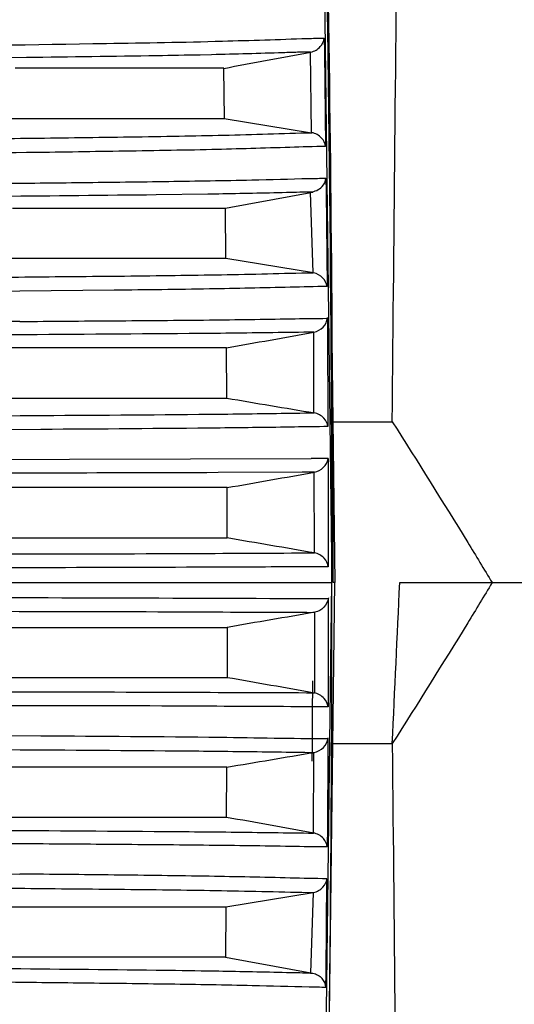
# Model space of a CAD drawing. Units: metres. Extents: x -19.7 to 35, y -14.7 to 13.2.
# Drawn here: x 26.9 to 27, y -7 to -7 of the extents above; entities that cross this region are included whole.
import ezdxf

# ---------------------------------------------------------------- set-up
doc = ezdxf.new("R2010")
doc.units = ezdxf.units.M
doc.layers.add('legende', color=7, linetype='Continuous')
doc.layers.add('PDF _Ebene 1', color=7, linetype='Continuous')

# ---------------------------------------------------------------- blocks, each defined once
blk = doc.blocks.new('*U76')
at = {"layer": 'PDF _Ebene 1', "lineweight": 25}
for points in [[(0.1527229720605661, 0.03795484466330312), (0.1514330866859623, 0.0720501429167737), (0.1508527820578891, 0.08124190838754441, -0.001830578904078784), (0.1514129983071726, 0.0723736385034226), (0.1514584699384827, 0.07150967750864123, -0.006149161571912722), (0.1526995796721096, 0.03874780698375813), (0.1527450513034196, 0.03689862731072258, -0.005983843806938248), (0.1531406649628693, 0.004599677615688025), (0.1531406649628693, 0.0043162596663191), (0.1531406649628693, 0.0040304379838354)], [(0.1534057316495776, 0.06009217200402373), (0.1533784214986227, 0.06014285551233844), (0.1520136672649173, 0.06018313139019971, 0.004076282214486843), (0.151019088459428, 0.08091103877995676), (0.1510448216726488, 0.08118280657766275), (0.1515385136696707, 0.07324908524234464), (0.1528398684512879, 0.03822510472456853), (0.1532599397119085, 0.0043162596663191), (0.1531965027262672, 0.0043162596663191, 0.004190992205253137), (0.1529903986031442, 0.02795499508062638, 0.0005028532114499121), (0.1529312568300796, 0.03118390460942355, 0.003389797620158713), (0.1524289035699482, 0.05033395733580481)], [(0.1531869871784224, 0.01026460043301758), (0.1553804520599087, 0.01026460043301758, -3.748537105098753e-05), (0.1558081241286899, 0.05400635139501486), (0.1522483449922944, 0.05412760907849301)], [(0.1305886844087425, 0.02402193501126715), (0.1307197098020865, 0.02402388279104639, -0.001438043758235117), (0.1363646880311293, 0.02411699136943146), (0.136816147912235, 0.02412346722838277, 0.0004056413071958635), (0.1448213203375488, 0.02424472491185914, 0.003411211804939075), (0.1491043149432514, 0.02432917222713837, 0.001020505625563801), (0.1522323757884507, 0.02442769330200112, -0.005082099613980005), (0.1528665442323884, 0.02443984016314649), (0.1528730317214482, 0.02393249890570925), (0.1529185033527583, 0.02043767924261819, 0.00615338826365351), (0.1515998260449365, 0.02040303419019485, -0.001687742331966721), (0.1487156254307749, 0.02031858687491561, -0.001423860157144576), (0.1452749386621051, 0.02025795803317654, -0.000951573981630947), (0.1418624009985123, 0.02020815577032065, -0.0002647828356765781), (0.1357302267197795, 0.02012587377081698, 0.00127550024400947), (0.1306194116986532, 0.02005289427661805), (0.1304007148052406, 0.0200507289608407)], [(0.1268507049646459, 0.02146965362249564), (0.128183042370047, 0.02146965362249564), (0.1283807373920851, 0.02146967133198641), (0.1370582657407553, 0.02146749068560649), (0.139765048965323, 0.02146532536982915), (0.1399333007677583, 0.02146532536982915), (0.141224064215983, 0.02146532536982915), (0.1413968649789226, 0.02146532536982915), (0.1491768445634918, 0.02146532536982915), (0.1491530260899552, 0.02332316630597231, -9.05682801145527e-05), (0.1523767483235829, 0.02392382151903871, 0.1670862085689661), (0.1527219316940389, 0.02412824006855563)], [(0.1513475836735054, 0.02390108253153511, -0.002457108035714279), (0.1487063535866824, 0.02382726276159386), (0.1482841170102986, 0.02381643618271423, -0.001020089046392856), (0.1466929905365575, 0.02378870602604555, -0.0006688727826629731), (0.141872207827852, 0.02371941988601312), (0.1409806538588825, 0.02370686464927307), (0.1400777171801266, 0.02369603807038989)], [(0.1491759902787564, 0.02146488633302401), (0.1524005667971053, 0.0209430605615204), (0.15235942579735, 0.02392253506983022, 0.003331334398249367), (0.1518802598127635, 0.02391603674361531)], [(0.1302747374100406, 0.02059640386709494), (0.1304869383561211, 0.02060073449864785, -0.0005352483925854185), (0.1365539417049391, 0.02067672434213752, 0.001789721276847469), (0.1374612090152496, 0.02068755092101893, 0.0005680983510786049), (0.1403194258400831, 0.02072219597344049, 0.000912497905966144), (0.1438560108285927, 0.02076656882329009, 0.00221449827583177), (0.1475110638591346, 0.02082070171770067, 0.003477448954897596), (0.1507893519445886, 0.02089865308564964, -0.004963232847187161), (0.1524155040926658, 0.02094195940117882)], [(0.1303593861377479, 0.01895335289901579), (0.130555974713026, 0.01895744987100412, -0.0004746242046600082), (0.140819571493104, 0.019072211607152, 0.0005189170823717669), (0.1439159730533461, 0.01910469134379977, 0.0005128271863911743), (0.1471228057181762, 0.01914583234354983, 0.001597836747695295), (0.1501888928575497, 0.01919996523795864, 1.967057432903949e-05), (0.152302273302432, 0.01925325309885761, -0.002576832713575252), (0.1529321618644062, 0.01926126756903135), (0.1529377644075183, 0.0187539086020998), (0.1529702441441643, 0.01526125425478431, 0.00358697478223325), (0.1516125911523645, 0.015233105149693, -0.001628536030673806), (0.1486222900651697, 0.01517031099217481, -0.002301344028048523), (0.1451036519285438, 0.01512483936087183), (0.1416239894758817, 0.01508586367689557, -0.000520606826504792), (0.1353857147241158, 0.01502740015093385, 0.0006246664413286475), (0.1301867915449932, 0.01497110194074769)], [(0.1413455486866795, 0.01815824297227597), (0.1492138494717707, 0.01816042361865766, 8.86184499226387e-05), (0.1524406774744804, 0.01874807477830776), (0.1523605607907612, 0.01874807477830776, 0.1663515416463738), (0.1527896485615869, 0.01895184812086304)], [(0.1300569370926823, 0.01550661001277231), (0.1302106745128029, 0.01550877532854966, -0.0005164842787204656), (0.136528566910691, 0.01556786635202667), (0.1399930721529117, 0.0155981807728971, 0.0004493295863117928), (0.1436061383572351, 0.01563218141127298, 0.001297438046486072), (0.1473607959134924, 0.01567115709524569, 0.002380200124394812), (0.1507711682613078, 0.01573178593698654, -0.003806838202321199), (0.1524544882349019, 0.0157688162200682), (0.1523613812424358, 0.01874807477830776), (0.1519716244026839, 0.01874157883097749, 0.003245232852276127), (0.1514709897562412, 0.01873097058105633, -0.001283555524096927), (0.1489675025108923, 0.01867836017430169), (0.1485625630859104, 0.01867208255593167), (0.1466635811500154, 0.01864609876661416, -0.0002807351765358397), (0.1409374374124255, 0.01858740078812571), (0.1397259231471466, 0.01857679491709097), (0.1389355828887702, 0.0185702989697607, -0.0007203310194234484), (0.1366598360077873, 0.01854864581199789, 0.0002622143926103721), (0.1304672290133269, 0.01849019682367659), (0.1298158765472621, 0.01848173855892488), (0.1292026523527809, 0.01847331333427005), (0.1289146653545217, 0.01847114801849448)], [(0.1528208373555842, 0.01557089441080817, 0.165501655286949), (0.1524692241180148, 0.01576448796740348), (0.1492313834546124, 0.01629953929313044), (0.1413106583445867, 0.01629953929313044)], [(0.12651963843809, 0.01113570258213348), (0.1267772956848674, 0.01113570258213348), (0.1270449828477282, 0.01113570258213348), (0.1270787704435534, 0.01113570258213348), (0.1280676293475054, 0.01113570258213348), (0.1283625774976613, 0.01113570258213348), (0.1361457236450931, 0.01113570258213348), (0.1362802407158554, 0.01113570258213348), (0.1393409161517027, 0.01113570258213348), (0.140737292665456, 0.01113570258213348), (0.1409259172558208, 0.01113570258213348), (0.1492667136264814, 0.01113570258213348), (0.1492558870475946, 0.01299354351827664, 0.0004869689074025871), (0.1524861406475182, 0.01357383043685734, 0.3200013716718511), (0.1529899924509905, 0.01411114442453898)], [(0.1450970005606038, 0.01399498356240092, 0.0009213077892546802), (0.1486221346445618, 0.01402529798327135, 0.001625416207043004), (0.1516189316790744, 0.0140664389830214, -0.002384249551580897), (0.1529809153024289, 0.01408592682501042, -0.0008090320442008262), (0.1530020947973654, 0.0100827147007625, 0.002621984948857857), (0.151764591456363, 0.01006755749032995, -0.001776930779541704), (0.1490233016834637, 0.01003074712213103, -0.001226935564263623), (0.1423955629593436, 0.009978968797170085), (0.1300770815074728, 0.009903182744996686)], [(0.1399668515321864, 0.01048240075036877), (0.1416385482640905, 0.01049280838082578, 0.001233572802691716), (0.1482297694874219, 0.01053828001213053, 0.002255312704506046), (0.1511096394700147, 0.01057292506455032, -0.001178882947646551), (0.1524882552137186, 0.01059219299165659), (0.1524861406475182, 0.01357383043685734, 0.001072783528193807), (0.1509725849198347, 0.01355434259486832, -0.002100576630015446), (0.1478805139911472, 0.01351969754244498, -0.0009395146380769538), (0.1409659840559598, 0.01347444582602653), (0.1399636796829, 0.01346816820765473), (0.1388524090709709, 0.01346165930860832), (0.1364597351380681, 0.01344866741394957)], [(0.1553813845835847, 0.01026438210405733, -0.003763875854600686), (0.1581681459878084, 0.005803831604697551, -0.002880122150938181), (0.1590689173507869, 0.0043162596663191, -0.002396423789550969), (0.1581681459878084, 0.002828687727938872, -0.003600273169148849), (0.1553809156785277, -0.001632081100127136, 3.712481796476484e-05), (0.1558081241286899, -0.04537191573677002), (0.1522483449922944, -0.04549317342024817)], [(0.1530083724157336, 0.008906287696571313), (0.1530084184075449, 0.008396796453961075), (0.1530149143548769, 0.004904142106645581), (0.1523940909382659, 0.00490196146016264, -2.129861996994387e-06), (0.1489945451692236, 0.004886804249829568, -0.0006249965972408686), (0.1360019738497087, 0.004857588610414298)], [(0.1401307964919383, 0.00537572340663961), (0.1411647532776144, 0.005377672772343134, 0.0007133752455374882), (0.1479941592363403, 0.005394995298554806, -0.0003605635838373336), (0.1525029910968314, 0.005415801043919588), (0.1524964951494994, 0.008395275552231185, 0.3190723507269864), (0.1530081509149355, 0.008906934489503415), (0.1523888706028842, 0.008904769173726068)], [(0.1489472819717221, 0.008382504365419097), (0.1485250453953242, 0.00838033904964175, -0.0002749248760238045), (0.1426185767396433, 0.008365397789277695, 9.662938195157076e-07), (0.140709989386842, 0.00836344022963087), (0.1396728607518796, 0.00836149086392557), (0.1386451815845575, 0.00835931021754388), (0.136723040919783, 0.00835498196487916), (0.1307019458601744, 0.00834460737451903), (0.1300887216656932, 0.008342426728139118), (0.1295192436165067, 0.008342426728139118)], [(0.1492800893148925, 0.007828620184580304), (0.139726322271521, 0.007828620184580304), (0.1393896188401342, 0.007828620184580304), (0.1366322853249287, 0.007828620184580304), (0.1296760260119427, 0.007828620184580304), (0.1291507016906834, 0.007828620184580304), (0.1280286029139504, 0.007828620184580304), (0.1275531078162615, 0.007828620184580304), (0.1264877608241548, 0.007828620184580304), (0.1264337125124015, 0.007828620184580304), (0.1262495961771393, 0.007828620184580304), (0.1253436705590829, 0.007828620184580304), (0.1239857907800612, 0.007828620184580304), (0.1213317532944771, 0.007828620184580304), (0.1207687711926084, 0.007828620184580304), (0.1207687711926084, 0.005970779248438918, 0.03070498911006531), (0.1199215083983844, 0.005924225752209411, 0.01485908987724711), (0.1197093074522897, 0.005887415384008721)], [(0.1531414986305819, 0.004031299140913491, -0.006112802965435424), (0.1527365845804027, -0.02864764655634633), (0.1527134395961909, -0.02960105819432424, -0.006222125337980983), (0.1514510604985517, -0.06300105404512268), (0.1514114604889087, -0.06376473861078469, -0.001845951220371831), (0.1508515149040974, -0.07260746215646985), (0.1514383154795027, -0.06333991063352395)], [(0.1531869871784224, -0.001632081100381155), (0.1553804520599087, -0.001632081100381155, 0.0005322899895364957), (0.1556563796871941, 0.0043162596663191), (0.1590682047419776, 0.0043162596663191), (0.1652675038097797, 0.0043162596663191, 3.22210520248762e-05), (0.165724385438601, -0.04515037707981295, -0.1121760970885642), (0.1655111393681707, -0.04612847685758115, -0.1210973257105268), (0.1649091815823382, -0.04687551080044794, 5.627795487406811e-07), (0.1745872227375358, -0.04690688779103591)], [(0.1360005005257179, 0.0037759964635804, -0.0005942901991523355), (0.1523962715845428, 0.003730524832277426), (0.1530137449997753, 0.003729220673578171, -0.0008123451417468571), (0.1530072490524432, -0.0002722828811865252, -0.001110535629764608), (0.1486203192894848, -0.000250629723423712, 0.0009242781122070062), (0.1415873736477735, -0.0002311418814364696, -0.0002814241096759601), (0.130117334389432, -0.0002384828622783441)], [(0.1530228724490499, 0.003753969784871858, -0.3220684675309221), (0.1525168018572529, 0.003220815260706944, -0.0004875798797258374), (0.1492825067926944, 0.002664750433486462), (0.1492800893148925, 0.0008038991480578961), (0.1397267161094717, 0.0008038991480578961)], [(0.1401307964919383, 0.003258910492184741), (0.1411647532776144, 0.003256762885901709, -0.0007133752455353232), (0.1479941592363403, 0.003239440359690038, 0.0007195804213135197), (0.1525032094257952, 0.003218850564397302), (0.1525114493615902, 0.0002372284498026733, -0.0006830486364524831), (0.1477564159166391, 0.0002567162917881394, 0.0004604731860435673), (0.140709989386842, 0.0002709954286139737), (0.1396728607518796, 0.0002731760749956624), (0.1386451815845575, 0.0002753236812804705), (0.136723040919783, 0.0002775043276621592), (0.1307019458601744, 0.0002900595644022008), (0.1300887216656932, 0.0002900595644022008), (0.1295192436165067, 0.000292224880179548)], [(0.1300759681883719, -0.001270490282254455), (0.1423944496402569, -0.001344111018652283, -0.001471865825864153), (0.1490235945508758, -0.001394335401781133, 0.002453410050517076), (0.1530034449478777, -0.001448468296193495, -0.0008134194140055406), (0.1529797596920091, -0.005450855475305216, -0.003559322396158384), (0.1516177760686546, -0.005431367633316198, 0.001090678774146132), (0.148620979034142, -0.005392391949343489, 0.0009218638687023916), (0.1450980102659472, -0.005359912212695717, 0.0004692929014412447), (0.1416140171817446, -0.005336093739157333, -0.0005659031432658864), (0.1301551660930826, -0.005258142371206587)], [(0.1364597351380681, -0.0048142317557065), (0.1388528726896183, -0.004827005321405009), (0.1399634428514887, -0.00483328293977503), (0.1409666607171332, -0.00483955897222077, -0.0007046359785561484), (0.1478805139911472, -0.00488503060352552, -0.001575432472184171), (0.1509725849198347, -0.004919675655947087, 0.003218350589349132), (0.1524713386842151, -0.004937015891651297), (0.1524886612104197, -0.0019575413833397, 0.3190172749626332), (0.153016126519752, -0.001423194231862324)], [(0.131731515978295, -0.001803381049978681, 0.0004027786390148211), (0.1357631600308693, -0.00182652206937628), (0.1390459579573573, -0.001843438598879699), (0.1399668515321864, -0.001849914457827451), (0.1416384753115594, -0.001858575720933286, -0.0009871981816627511), (0.1482297694874219, -0.001903844353885686, -0.001127656351607019), (0.1511096394700147, -0.001938489406307253, 0.002343300996396106), (0.1525041028300009, -0.001955811932518925)], [(0.1524861406475182, -0.004939163497936105, 0.0004869689073275915), (0.1492558870475946, -0.004358876579355409), (0.1492667136264814, -0.002501035643212246), (0.1409256751379999, -0.002501035643212246), (0.1407375448274664, -0.002501035643212246), (0.13934199722366, -0.002501035643212246), (0.1362799732232318, -0.002501035643212246), (0.136146887713771, -0.002501035643212246), (0.1283621122930967, -0.002501035643212246), (0.1280691127156857, -0.002501035643212246), (0.1270796279001516, -0.002501035643212246), (0.1270457948411448, -0.002501035643212246), (0.1267773110154806, -0.002501035643212246), (0.1265330241706906, -0.002501898386216395), (0.1265719998546686, -0.004359739322359557), (0.1263416443005738, -0.004359739322359557), (0.126198911082902, -0.004359739322359557), (0.1254324469199801, -0.004359739322359557), (0.1240472739065339, -0.004359739322359557), (0.1224529570810731, -0.004359739322359557), (0.1207705067228133, -0.004359739322359557)], [(0.130304398958593, -0.0103187012906989), (0.1303502527977329, -0.01032063294691166), (0.1306478568430194, -0.01032453749337736, 0.0007946273440997832), (0.1408876351495607, -0.01043713391374967, -0.0005328972653940469), (0.1439710448151388, -0.01047394428194681, -0.001532443994413106), (0.1471627202695416, -0.01051291996592307, -0.002664404022781818), (0.1502093195669048, -0.01056705286033188, 1.919796373064874e-05), (0.1523053452384673, -0.0106190204389669, 0.002585438341296255), (0.1529323801933558, -0.01062942806942213), (0.152938657811724, -0.01011991673843293), (0.152969378229308, -0.006627059392763313, -0.004782633063264241), (0.1516117252375082, -0.006598910287672011, 0.001639935812238798), (0.1486214241503134, -0.006536116130155589, 0.001390609293250357), (0.1451027860136875, -0.006488479183077045, 0.0004666618913363582), (0.1416231235610255, -0.006453834130653702)], [(0.1300653292772367, -0.006874090680134115), (0.1302104054342621, -0.006876255995911462, 0.0007747312866146991), (0.136528566910691, -0.00693323245320232), (0.1399930721529117, -0.006963546874070969, -0.0004493295862409606), (0.1436061383572351, -0.006997514472351751, -0.0008649586975386999), (0.1473607959134924, -0.007036490156328012, -0.002380200124443828), (0.1507711682613078, -0.00709711899806531, 0.002849191110328836), (0.1524687758299947, -0.007131764050486877, 0.1650632468471654), (0.1528204266011741, -0.006934955560379263)], [(0.1413106583445867, -0.007667053000589119), (0.1492320770323161, -0.007666834671630651), (0.1524540246162687, -0.007134149281146973), (0.1523609345403329, -0.01011364149895111, -0.004166152334369933), (0.151971177700581, -0.01010931086739819, 0.003245232847006565), (0.1514709897562412, -0.01009848428851501, 0.001932065256261203), (0.1489675025108923, -0.01004587388176215), (0.1485625630859104, -0.01003959626339035, 0.0008550002731275162), (0.1466635811500154, -0.01001144715829727, 0.0005644782956656283), (0.1409374374124255, -0.009954914495586165), (0.1397259231471466, -0.009942359258846123), (0.1389355828887702, -0.009935863311515858, -0.0007067526915556693), (0.136660032133797, -0.009913993410717081, -0.001048857570493915), (0.1304672290133269, -0.009855529884755354), (0.1298158765472621, -0.009847071620003645), (0.1292026523527809, -0.009840794001633624), (0.1289146653545217, -0.009836463370080706)], [(0.1492143062180773, -0.00952575667973643), (0.1413449127308937, -0.00952575667973643), (0.1410598993413359, -0.00952575667973643), (0.1399796658032741, -0.00952575667973643), (0.1398394076853222, -0.009525741349130312), (0.1368477633199561, -0.009523576033354741), (0.1299083761305937, -0.009523576033354741), (0.1295714173653479, -0.009523576033354741), (0.1282696941205685, -0.009523576033354741), (0.1280671588565312, -0.009523576033354741), (0.1280161185151698, -0.009523576033354741), (0.126722976708642, -0.00952575667973643), (0.1264225814359818, -0.00952575667973643), (0.1254506099862525, -0.00952575667973643), (0.1253466817013233, -0.00952575667973643), (0.1240403518741218, -0.00952575667973643), (0.1224475337474402, -0.00952575667973643), (0.121915112942041, -0.00952575667973643), (0.1207739915278907, -0.00952575667973643), (0.1207739915278907, -0.007667915743593268, -0.03220279756540022), (0.119915200118804, -0.007619181600983849, -0.01581822976578129), (0.1196986685411545, -0.007582371232783158)], [(0.1492318232843743, -0.007667053000589119), (0.1492145007581698, -0.009524893936732282, -8.892440225096828e-05), (0.1524401699785969, -0.0101147225709155, -0.1687096743045316), (0.1527894693521219, -0.01031545728184535)]]:
    blk.add_lwpolyline(points, format="xyb", dxfattribs=at)
for points in [[(0.1527236333911404, 0.03795444025252093), (0.153143704651761, 0.0043162596663191), (0.1531415393359836, 0.0043162596663191)], [(0.1491525931325199, 0.02332402904897646), (0.1414419036527974, 0.02332402904897646)], [(0.1492318232843743, 0.01629953929313044), (0.1492145007581698, 0.0181595455450474)], [(0.1492561407955364, 0.01299440626128079), (0.1409478241615361, 0.01299440626128079)], [(0.1300601089419686, 0.008837202176006587), (0.1523888452280815, 0.00890432696507415)], [(0.1520473681635437, 0.008395257842738646), (0.1489466359717468, 0.008382265948081669)], [(0.1524376377855887, 0.008397438489118558), (0.1520478809458368, 0.008395273173342988)], [(0.1525114493615902, 0.008397438489118558), (0.1524378286251888, 0.008397438489118558)], [(0.1492825067926944, 0.005969883465336112), (0.149280341476917, 0.007827724401479275)], [(0.139717200561627, 0.005969883465336112), (0.1492814003459344, 0.005969883465336112)], [(0.1360231855917888, 0.0043162596663191), (0.1498097511400474, 0.0043162596663191)], [(0.1498090998536625, 0.0043162596663191), (0.1511429343719257, 0.004318424982094671)], [(0.1510450637904839, -0.07255030278920382), (0.1515387557875059, -0.06461658578451401), (0.1528401105691088, -0.02959043778564729), (0.1532601818297294, 0.004316244122141599)], [(0.1511423338351321, 0.004318407272602132), (0.15151909878022, 0.004318407272602132)], [(0.151518594456185, 0.004318407272602132), (0.1525839298181708, 0.004318407272602132)], [(0.1525844018950622, 0.004318407272602132), (0.1530889204709709, 0.004318407272602132)], [(0.1527240293436662, -0.02924398726142452), (0.1531441006042868, 0.004316241956826561)], [(0.1530887259308784, 0.004318407272602132), (0.1531406935095063, 0.004318407272602132)], [(0.139717200561627, 0.002664750433486462), (0.1492814003459344, 0.002664750433486462)], [(0.1492561407955364, -0.004359739322359557), (0.1409478241615361, -0.004359739322359557)]]:
    blk.add_lwpolyline(points, dxfattribs=at)
for centre, radius, start, end in [((0.152324175266024, 0.02034177132204396), 0.0006020167804180729, 9.16690890762767, 42.34933455834337), ((0.1702638803108911, -5.039655536174437), 5.053705739234656, 90.32480300708535, 90.45471938355124), ((0.1524038068996916, 0.009987539937760248), 0.0006068549095328929, 9.023108938987521, 41.8413539528234), ((-0.140131113113263, -1.657889651893739), 1.68375260013395, 79.99091601317343, 80.10260533720842), ((-1.208244438764559, 0.007129315965447747), 1.360702884801289, 359.6035675221564, 359.7287543292029), ((0.152426379578948, -0.0003556320581494798), 0.0005868189077920349, 8.165654940194552, 42.04348238670864), ((0.1523994514159952, -0.005531206928332422), 0.000585844733027265, 7.883243589073974, 42.01978086700367)]:
    blk.add_arc(centre, radius, start, end, dxfattribs=at)
for points in [[(0.1527219316939963, 0.0241282400685876), (0.1527998830619524, 0.02421701801541976), (0.1528518506405803, 0.02432528380424093), (0.1528648425352443, 0.02444004554038703)], [(0.1518802513545054, 0.02391623974196944), (0.151702695460834, 0.02391190911041652), (0.1515251395671768, 0.02390541316308803), (0.1513475836735054, 0.02390108253153511)], [(0.1527690965641781, 0.02074731939864027), (0.1526716573542402, 0.02085125455590675), (0.1525395730918788, 0.02092487529230458), (0.1524009928821997, 0.02094652845006917)], [(0.1527896485616012, 0.01895184812085238), (0.1528675999295572, 0.01903846075190718), (0.1529195675081851, 0.01914889185650392), (0.1529325594028492, 0.01926148827687624)], [(0.1529702441441643, 0.01526125425478431), (0.1529550869337228, 0.01537385067515662), (0.1529009540393176, 0.01548428177975159), (0.1528208373555842, 0.01557089441080817)], [(0.1416151727921644, 0.01396899977308519), (0.1427757820483109, 0.01397766103619102), (0.1439363913044573, 0.01398632229929686), (0.1450970005606038, 0.01399498356240092)], [(0.1492667136264814, 0.01113570258213348), (0.1503450408831171, 0.01095381605691803), (0.1514255334555301, 0.01077192953170081), (0.15250386071218, 0.01059004300648536)], [(0.1528559106076628, 0.01039235485678636), (0.1527584713977248, 0.01049629001405461), (0.1526263871353635, 0.01057207606622801), (0.1524878069256843, 0.0105937292239926)], [(0.1492795331839929, 0.007828620184580304), (0.1503578604406286, 0.008019167972901586), (0.1514340223815012, 0.008207550445449074), (0.1525123496381369, 0.008398098233770357)], [(0.1525168018572529, 0.005413620397537899), (0.151438474600603, 0.005599837554306264), (0.1503601473439673, 0.005783889395300834), (0.1492818200873174, 0.005970106552070975)], [(0.1528676728820884, 0.005215947578445013), (0.1527723989879277, 0.005319882735713266), (0.1526403147255664, 0.005395668787886665), (0.1525038998316504, 0.005417321945651254)], [(0.1530149143548769, 0.004904142106645581), (0.1529997571444497, 0.005018903842795241), (0.1529456242500302, 0.005129334947388431), (0.1528676728820884, 0.005215947578445013)], [(0.152862172895432, 3.735727483555884e-05), (0.1527668990012714, 0.000143457747879383), (0.1526348147389101, 0.0002192438000527819), (0.1524962345292167, 0.0002408969578155951)], [(0.1492667136264814, -0.002501035643212246), (0.1503450408831171, -0.002319149117995023), (0.1514255334555301, -0.002137262592779576), (0.15250386071218, -0.001955376067562353)], [(0.1528346835349836, -0.005139050003504009), (0.1527415749566003, -0.005032949530461961), (0.152609490694239, -0.004957163478288562), (0.1524709104845599, -0.004935510320523973)], [(0.1353848488092595, -0.00639103997313728), (0.137463551954589, -0.00641269313090187), (0.1395444204156959, -0.006432180972889112), (0.1416231235610255, -0.006453834130653702)], [(0.1528204266011031, -0.006934955560325973), (0.1529005432848365, -0.006848342929269391), (0.1529546761792417, -0.006737911824672649), (0.1529698333896832, -0.006627480720077683)], [(0.1523613812424358, -0.01011363912006291), (0.1523873650317498, -0.01011363912006291), (0.1524133488210779, -0.01011580443584026), (0.1524414979261692, -0.01011580443584026)], [(0.1529323801933558, -0.01062942806942213), (0.1529193882987059, -0.01051466633327425), (0.1528674207200638, -0.01040423522867751), (0.1527894693521219, -0.01031545728184535)]]:
    blk.add_open_spline(points, degree=3, dxfattribs=at)

msp = doc.modelspace()

# ---------------------------------------------------------------- block references
at = {"layer": 'legende'}
msp.add_blockref('*U76', (26.80119188896369, -7.031556134847735), dxfattribs=at)

doc.saveas('drawing.dxf')
